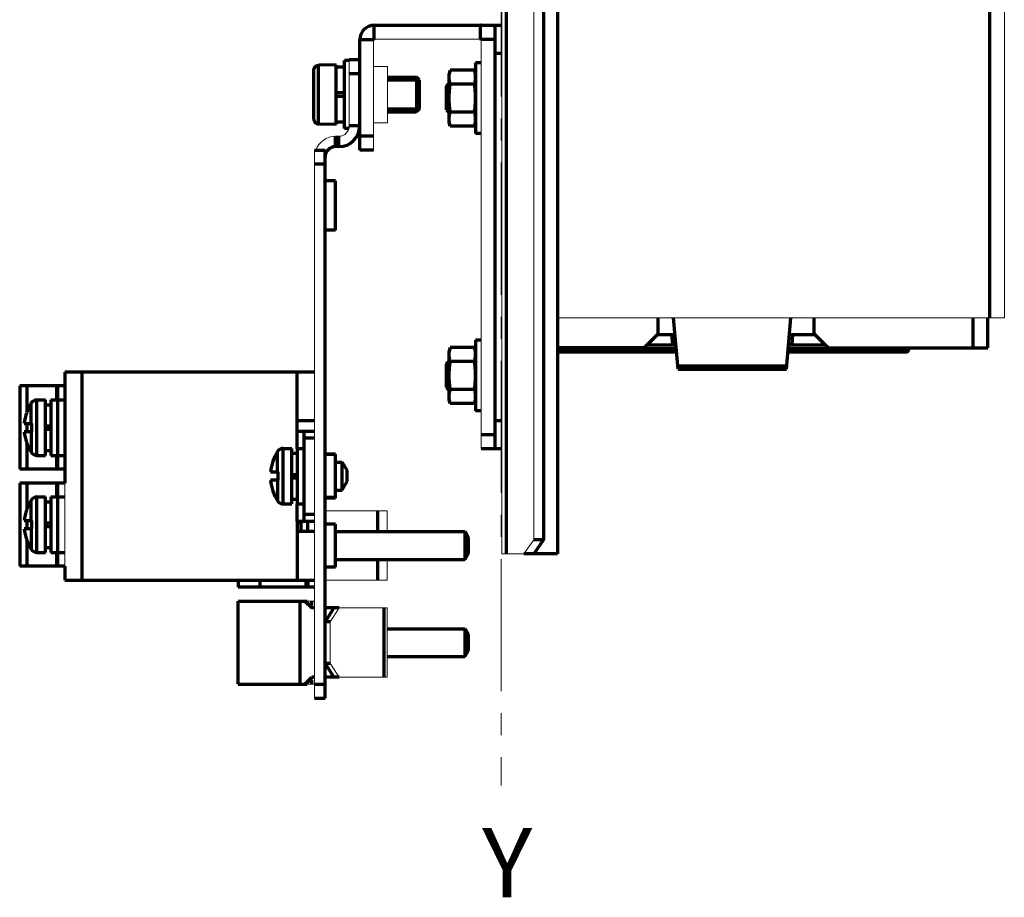
# Model space of a CAD drawing. Units: millimetres. Extents: x 2101 to 2315, y 864 to 1399.
# Drawn here: x 2147 to 2289, y 864 to 990 of the extents above; entities that cross this region are included whole.
import ezdxf

# ---------------------------------------------------------------- set-up
doc = ezdxf.new("R2010")
doc.units = ezdxf.units.MM
doc.linetypes.add('AXES2', pattern=[28.575, 19.05, -3.175, 3.175, -3.175])
for name, color, linetype, lineweight in [('alpha1', 255, 'Continuous', 18), ('alpha3', 253, 'Continuous', 70), ('axe1', 80, 'AXES2', 18)]:
    doc.layers.add(name, color=color, linetype=linetype, lineweight=lineweight)
doc.styles.get("Standard").update_dxf_attribs({"font": 'txt.shx'})

msp = doc.modelspace()

# ---------------------------------------------------------------- linework, layer by layer
at = {"layer": 'alpha1'}
for p, q in [((2216.64, 1378.47), (2216.64, 913.47)), ((2221.22, 1376.47), (2221.22, 915.47)), ((2289.04, 947.47), (2289.04, 1034.97)), ((2213.64, 928.67), (2213.64, 989.67)), ((2198.24, 987.67), (2213.54, 987.67)), ((2198.14, 971.67), (2198.14, 987.57)), ((2194.64, 984.67), (2194.64, 975.17)), ((2200.14, 983.72), (2198.14, 983.72)), ((2200.14, 975.62), (2200.14, 983.72)), ((2200.14, 975.62), (2198.14, 975.62)), ((2193.14, 973.67), (2192.64, 973.67)), ((2189.64, 892.67), (2189.64, 971.67)), ((2224.64, 947.47), (2289.04, 947.47)), ((2153.64, 911.67), (2153.64, 923.67)), ((2200.08, 919.67), (2191.14, 919.67)), ((2200.08, 919.67), (2200.08, 916.67)), ((2221.22, 915.47), (2219.81, 913.47)), ((2200.08, 912.67), (2200.08, 909.67)), ((2216.64, 913.47), (2219.81, 913.47)), ((2200.08, 909.67), (2191.14, 909.67)), ((2189.64, 906.67), (2188.56, 906.67)), ((2188.56, 906.67), (2189.56, 905.67)), ((2193.19, 905.67), (2191.9, 903.67)), ((2193.19, 905.67), (2200.08, 905.67)), ((2200.08, 895.67), (2200.08, 905.67)), ((2191.9, 903.67), (2191.9, 897.67)), ((2191.9, 897.67), (2193.19, 895.67)), ((2188.56, 894.67), (2189.56, 895.67)), ((2193.19, 895.67), (2200.08, 895.67)), ((2189.64, 894.67), (2188.56, 894.67))]:
    msp.add_line(p, q, dxfattribs=at)
for centre, radius, start, end in [((2193.14, 975.17), 1.5, 270, 0), ((2192.64, 970.67), 3, 90, 160.4494)]:
    msp.add_arc(centre, radius, start, end, dxfattribs=at)
at = {"layer": 'alpha3'}
for p, q in [((2217.25, 1378.47), (2217.25, 913.47)), ((2224.64, 1378.47), (2224.64, 913.47)), ((2222.64, 1376.47), (2222.64, 915.47)), ((2286.94, 947.47), (2286.94, 1015.46)), ((2198.24, 989.67), (2213.54, 989.67)), ((2198.24, 987.67), (2198.24, 989.67)), ((2213.54, 987.67), (2213.54, 989.67)), ((2213.64, 989.67), (2216.64, 989.67)), ((2215.64, 928.67), (2215.64, 989.67)), ((2213.64, 987.67), (2215.64, 987.67)), ((2198.14, 987.57), (2196.14, 987.57)), ((2196.14, 971.67), (2196.14, 987.57)), ((2215.64, 985.67), (2216.64, 985.67)), ((2190.34, 983.9), (2190.22, 983.89)), ((2190.22, 975.45), (2190.22, 983.89)), ((2192.74, 983.97), (2190.34, 983.92)), ((2190.34, 983.9), (2190.34, 983.92)), ((2192.74, 975.37), (2192.74, 983.97)), ((2193.94, 983.62), (2192.74, 983.62)), ((2194.64, 984.57), (2193.94, 984.57)), ((2193.94, 974.77), (2193.94, 984.57)), ((2196.14, 984.67), (2194.64, 984.67)), ((2213.64, 984.27), (2212.84, 984.27)), ((2212.84, 984.27), (2212.84, 974.07)), ((2189.54, 976.15), (2189.54, 983.19)), ((2196.14, 982.67), (2194.64, 982.67)), ((2200.14, 982.17), (2204.34, 982.17)), ((2204.74, 981.77), (2204.34, 982.17)), ((2204.34, 982.17), (2204.34, 977.17)), ((2209.18, 983.21), (2209.04, 982.67)), ((2209.04, 975.67), (2209.04, 982.67)), ((2212.69, 983.21), (2209.18, 983.21)), ((2212.84, 982.67), (2212.69, 983.21)), ((2204.74, 981.77), (2200.14, 981.77)), ((2204.74, 977.57), (2204.74, 981.77)), ((2208.64, 980.87), (2208.94, 981.17)), ((2208.64, 977.47), (2208.64, 980.87)), ((2208.64, 980.82), (2209.04, 980.82)), ((2208.94, 981.17), (2209.04, 981.17)), ((2208.94, 977.17), (2208.94, 981.17)), ((2212.69, 981.19), (2209.18, 981.19)), ((2193.94, 979.92), (2192.74, 979.92)), ((2193.94, 979.42), (2192.74, 979.42)), ((2204.74, 977.57), (2200.14, 977.57)), ((2200.14, 977.17), (2204.34, 977.17)), ((2204.74, 977.57), (2204.34, 977.17)), ((2208.64, 977.52), (2209.04, 977.52)), ((2208.64, 977.47), (2208.94, 977.17)), ((2208.94, 977.17), (2209.04, 977.17)), ((2212.69, 977.15), (2209.18, 977.15)), ((2190.34, 975.44), (2190.22, 975.45)), ((2190.34, 975.43), (2190.34, 975.44)), ((2192.74, 975.37), (2190.34, 975.43)), ((2193.94, 975.72), (2192.74, 975.72)), ((2196.14, 975.17), (2194.64, 975.17)), ((2209.18, 975.13), (2209.04, 975.67)), ((2212.69, 975.13), (2209.18, 975.13)), ((2212.84, 975.67), (2212.69, 975.13)), ((2192.64, 972.17), (2192.64, 973.67)), ((2193.14, 972.17), (2193.14, 973.67)), ((2194.58, 974.77), (2193.94, 974.77)), ((2198.14, 973.67), (2196.14, 973.67)), ((2213.64, 974.07), (2212.84, 974.07)), ((2193.14, 972.17), (2192.64, 972.17)), ((2189.64, 971.67), (2191.14, 971.67)), ((2191.14, 892.67), (2191.14, 971.67)), ((2198.14, 971.67), (2196.14, 971.67)), ((2189.64, 969.67), (2191.14, 969.67)), ((2192.64, 967.22), (2191.14, 967.22)), ((2192.64, 960.12), (2192.64, 967.22)), ((2192.64, 960.12), (2191.14, 960.12)), ((2239.14, 945.17), (2239.14, 947.47)), ((2242.03, 940.07), (2241.38, 947.47)), ((2257.64, 940.07), (2258.29, 947.47)), ((2261.64, 945.17), (2261.64, 947.47)), ((2284.54, 943.17), (2284.54, 947.47)), ((2286.64, 943.17), (2286.64, 947.47)), ((2237.14, 943.17), (2239.14, 945.17)), ((2239.04, 945.07), (2241.59, 945.07)), ((2241.09, 945.07), (2241.23, 943.57)), ((2258.08, 945.07), (2261.74, 945.07)), ((2258.45, 943.57), (2258.58, 945.07)), ((2263.64, 943.17), (2261.64, 945.17)), ((2213.64, 944.27), (2212.84, 944.27)), ((2212.84, 944.27), (2212.84, 934.07)), ((2209.18, 943.21), (2209.04, 942.67)), ((2209.04, 935.67), (2209.04, 942.67)), ((2212.69, 943.21), (2209.18, 943.21)), ((2212.84, 942.67), (2212.69, 943.21)), ((2237.14, 943.17), (2224.64, 943.17)), ((2224.64, 943.06), (2241.77, 943.06)), ((2224.84, 942.57), (2241.81, 942.57)), ((2241.73, 943.57), (2237.54, 943.57)), ((2257.86, 942.57), (2274.83, 942.57)), ((2257.9, 943.06), (2275.33, 943.06)), ((2263.24, 943.57), (2257.95, 943.57)), ((2263.64, 943.17), (2286.64, 943.17)), ((2275.33, 943.17), (2275.33, 943.06)), ((2208.64, 940.87), (2208.94, 941.17)), ((2208.64, 937.47), (2208.64, 940.87)), ((2208.64, 940.82), (2209.04, 940.82)), ((2208.94, 941.17), (2209.04, 941.17)), ((2208.94, 937.17), (2208.94, 941.17)), ((2212.69, 941.19), (2209.18, 941.19)), ((2189.64, 939.67), (2153.64, 939.67)), ((2153.64, 939.67), (2153.64, 923.67)), ((2156.14, 909.67), (2156.14, 939.67)), ((2187.14, 932.67), (2187.14, 939.67)), ((2241.99, 940.56), (2257.68, 940.56)), ((2242.03, 940.07), (2257.64, 940.07)), ((2153.64, 937.67), (2147.14, 937.67)), ((2147.14, 937.67), (2147.14, 925.67)), ((2148.21, 934.07), (2148.21, 937.67)), ((2152.5, 935.67), (2152.5, 937.67)), ((2152.64, 925.67), (2152.64, 937.67)), ((2208.64, 937.52), (2209.04, 937.52)), ((2208.64, 937.47), (2208.94, 937.17)), ((2208.94, 937.17), (2209.04, 937.17)), ((2212.69, 937.15), (2209.18, 937.15)), ((2148.79, 932.27), (2148.79, 935.22)), ((2149.63, 935.67), (2150.84, 935.67)), ((2149.63, 927.67), (2149.63, 935.67)), ((2150.84, 927.67), (2150.84, 935.67)), ((2151.64, 935.67), (2153.64, 935.67)), ((2151.64, 935.67), (2151.64, 927.67)), ((2209.18, 935.13), (2209.04, 935.67)), ((2212.69, 935.13), (2209.18, 935.13)), ((2212.84, 935.67), (2212.69, 935.13)), ((2148.1, 933.82), (2148.12, 933.82)), ((2150.84, 934.97), (2151.64, 934.97)), ((2213.64, 934.07), (2212.84, 934.07)), ((2187.14, 932.67), (2189.64, 932.67)), ((2187.14, 931.17), (2187.14, 932.67)), ((2215.64, 932.67), (2216.64, 932.67)), ((2147.78, 932.27), (2148.84, 932.27)), ((2148.84, 931.07), (2147.78, 931.07)), ((2148.21, 931.07), (2148.21, 932.27)), ((2148.79, 931.07), (2148.79, 928.13)), ((2148.84, 932.27), (2148.84, 931.07)), ((2150.84, 931.92), (2151.64, 931.92)), ((2150.84, 931.42), (2151.64, 931.42)), ((2151.04, 931.42), (2151.04, 931.92)), ((2187.14, 931.17), (2189.64, 931.17)), ((2187.14, 928.67), (2187.14, 931.17)), ((2188.14, 918.17), (2188.14, 931.17)), ((2148.12, 929.52), (2148.1, 929.52)), ((2188.14, 930.17), (2189.64, 930.17)), ((2213.64, 930.67), (2215.64, 930.67)), ((2148.21, 925.67), (2148.21, 929.27)), ((2150.84, 928.37), (2151.64, 928.37)), ((2184.29, 925.27), (2184.29, 928.22)), ((2185.13, 928.67), (2186.34, 928.67)), ((2185.13, 920.67), (2185.13, 928.67)), ((2186.34, 920.67), (2186.34, 928.67)), ((2187.14, 928.67), (2188.14, 928.67)), ((2187.14, 928.67), (2187.14, 920.67)), ((2213.64, 928.67), (2216.64, 928.67)), ((2149.63, 927.67), (2150.84, 927.67)), ((2151.64, 927.67), (2153.64, 927.67)), ((2152.5, 925.67), (2152.5, 927.67)), ((2183.6, 926.82), (2183.62, 926.82)), ((2186.34, 927.97), (2187.14, 927.97)), ((2192.64, 927.82), (2191.14, 927.82)), ((2192.64, 927.77), (2191.14, 927.77)), ((2192.64, 927.77), (2192.64, 927.82)), ((2192.64, 921.57), (2192.64, 927.77)), ((2192.64, 926.67), (2193.61, 926.67)), ((2193.61, 926.67), (2194.34, 925.42)), ((2193.61, 922.67), (2193.61, 926.67)), ((2153.64, 925.67), (2147.14, 925.67)), ((2183.28, 925.27), (2184.34, 925.27)), ((2184.34, 925.27), (2184.34, 924.07)), ((2194.34, 923.92), (2194.34, 925.42)), ((2184.34, 924.07), (2183.28, 924.07)), ((2184.29, 924.07), (2184.29, 921.13)), ((2186.34, 924.92), (2187.14, 924.92)), ((2186.34, 924.42), (2187.14, 924.42)), ((2186.54, 924.42), (2186.54, 924.92)), ((2193.61, 922.67), (2194.34, 923.92)), ((2153.64, 923.67), (2147.14, 923.67)), ((2147.14, 923.67), (2147.14, 911.67)), ((2148.21, 920.07), (2148.21, 923.67)), ((2152.5, 921.67), (2152.5, 923.67)), ((2152.64, 911.67), (2152.64, 923.67)), ((2183.62, 922.52), (2183.6, 922.52)), ((2192.64, 922.67), (2193.61, 922.67)), ((2148.79, 918.27), (2148.79, 921.22)), ((2149.63, 921.67), (2150.84, 921.67)), ((2149.63, 913.67), (2149.63, 921.67)), ((2150.84, 913.67), (2150.84, 921.67)), ((2150.84, 920.97), (2151.64, 920.97)), ((2151.64, 921.67), (2153.64, 921.67)), ((2151.64, 921.67), (2151.64, 913.67)), ((2186.34, 921.37), (2187.14, 921.37)), ((2192.64, 921.57), (2191.14, 921.57)), ((2192.64, 921.52), (2191.14, 921.52)), ((2192.64, 921.52), (2192.64, 921.57)), ((2148.1, 919.82), (2148.12, 919.82)), ((2185.13, 920.67), (2186.34, 920.67)), ((2187.14, 920.67), (2188.14, 920.67)), ((2187.14, 918.17), (2187.14, 920.67)), ((2198.77, 916.67), (2198.77, 919.67)), ((2147.78, 918.27), (2148.84, 918.27)), ((2148.21, 917.07), (2148.21, 918.27)), ((2148.84, 918.27), (2148.84, 917.07)), ((2187.14, 918.17), (2189.64, 918.17)), ((2187.14, 918.17), (2187.14, 916.67)), ((2187.64, 918.17), (2187.64, 916.67)), ((2188.14, 919.17), (2189.64, 919.17)), ((2188.64, 916.67), (2188.64, 918.17)), ((2148.84, 917.07), (2147.78, 917.07)), ((2148.79, 917.07), (2148.79, 914.13)), ((2150.84, 917.92), (2151.64, 917.92)), ((2150.84, 917.42), (2151.64, 917.42)), ((2151.04, 917.42), (2151.04, 917.92)), ((2187.14, 917.97), (2187.64, 917.97)), ((2192.64, 917.77), (2191.14, 917.77)), ((2192.64, 911.57), (2192.64, 917.77)), ((2148.12, 915.52), (2148.1, 915.52)), ((2148.21, 911.67), (2148.21, 915.27)), ((2189.64, 916.67), (2187.14, 916.67)), ((2187.14, 916.67), (2187.14, 909.67)), ((2192.64, 916.67), (2211.34, 916.67)), ((2211.34, 916.67), (2211.84, 915.8)), ((2211.34, 912.67), (2211.34, 916.67)), ((2211.84, 913.54), (2211.84, 915.8)), ((2222.64, 915.47), (2221.22, 915.47)), ((2222.64, 915.47), (2221.22, 913.47)), ((2150.84, 914.37), (2151.64, 914.37)), ((2149.63, 913.67), (2150.84, 913.67)), ((2151.64, 913.67), (2153.64, 913.67)), ((2152.5, 911.67), (2152.5, 913.67)), ((2192.64, 912.67), (2211.34, 912.67)), ((2198.77, 909.67), (2198.77, 912.67)), ((2211.34, 912.67), (2211.84, 913.54)), ((2224.64, 913.47), (2219.81, 913.47)), ((2153.64, 911.67), (2147.14, 911.67)), ((2153.64, 911.67), (2153.64, 909.67)), ((2192.64, 911.57), (2191.14, 911.57)), ((2153.64, 909.67), (2189.64, 909.67)), ((2178.64, 909.67), (2178.64, 908.67)), ((2181.79, 908.67), (2181.79, 909.67)), ((2188.4, 908.67), (2188.4, 909.67)), ((2188.64, 909.67), (2188.64, 908.67)), ((2189.64, 908.67), (2178.64, 908.67)), ((2178.64, 906.67), (2188.56, 906.67)), ((2178.64, 894.67), (2178.64, 906.67)), ((2187.52, 906.67), (2187.52, 894.67)), ((2188.22, 906.67), (2189.22, 905.67)), ((2189.17, 906.67), (2189.17, 906.06)), ((2189.64, 905.67), (2189.22, 905.67)), ((2193.19, 905.67), (2191.14, 905.67)), ((2192.42, 905.67), (2191.14, 903.67)), ((2199.62, 905.67), (2199.62, 895.67)), ((2191.9, 903.67), (2191.14, 903.67)), ((2200.08, 902.67), (2211.34, 902.67)), ((2211.34, 902.67), (2211.84, 901.8)), ((2211.34, 898.67), (2211.34, 902.67)), ((2211.84, 899.54), (2211.84, 901.8)), ((2200.08, 898.67), (2211.34, 898.67)), ((2211.34, 898.67), (2211.84, 899.54)), ((2191.9, 897.67), (2191.14, 897.67)), ((2191.14, 897.67), (2192.42, 895.67)), ((2188.22, 894.67), (2189.22, 895.67)), ((2189.64, 895.67), (2189.22, 895.67)), ((2193.19, 895.67), (2191.14, 895.67)), ((2178.64, 894.67), (2188.56, 894.67)), ((2189.17, 895.28), (2189.17, 894.67)), ((2189.64, 894.67), (2191.14, 894.67)), ((2189.64, 892.67), (2191.14, 892.67))]:
    msp.add_line(p, q, dxfattribs=at)
for centre, radius, start, end in [((2198.24, 987.57), 2.1, 90, 180), ((2213.54, 987.57), 2.1, 87.2426, 90), ((2198.24, 987.57), 0.1, 90, 180), ((2213.54, 987.57), 0.1, 30.1529, 90), ((2193.14, 975.17), 3, 270, 0), ((2192.64, 970.67), 1.5, 90, 180), ((2274.83, 943.07), 0.5, 270, 359), ((2154.24, 931.67), 6.5, 146.9443, 160.6252), ((2149.63, 934.67), 1, 90, 146.9443), ((2154.24, 931.67), 6.48, 160.626, 174.6881), ((2154.24, 931.67), 6.48, 185.3119, 199.374), ((2154.24, 931.67), 6.5, 199.3748, 213.0557), ((2149.63, 928.67), 1, 213.0557, 270), ((2189.74, 924.67), 6.5, 146.9443, 160.6252), ((2185.13, 927.67), 1, 90, 146.9443), ((2189.74, 924.67), 6.48, 160.626, 174.6881), ((2189.74, 924.67), 6.48, 185.3119, 199.374), ((2189.74, 924.67), 6.5, 199.3748, 213.0557), ((2154.24, 917.67), 6.5, 146.9443, 160.6252), ((2149.63, 920.67), 1, 90, 146.9443), ((2185.13, 921.67), 1, 213.0557, 270), ((2154.24, 917.67), 6.48, 160.626, 174.6881), ((2154.24, 917.67), 6.48, 185.3119, 199.374), ((2154.24, 917.67), 6.5, 199.3748, 213.0557), ((2149.63, 914.67), 1, 213.0557, 270)]:
    msp.add_arc(centre, radius, start, end, dxfattribs=at)
for points, start_tangent, end_tangent in [([(2189.54, 983.19), (2189.55, 983.33), (2189.59, 983.46), (2189.65, 983.58), (2189.74, 983.68), (2189.84, 983.77), (2189.96, 983.84), (2190.09, 983.88), (2190.22, 983.89)], (0, 1), (0.99974, 0.022789)), ([(2209.04, 982.2), (2209.04, 982.4), (2209.06, 982.6), (2209.09, 982.8), (2209.13, 983.01), (2209.18, 983.21)], (0, 1), (0.258819, 0.965926)), ([(2209.18, 981.19), (2209.13, 981.4), (2209.09, 981.6), (2209.06, 981.8), (2209.04, 982), (2209.04, 982.2)], (-0.258819, 0.965926), (0, 1)), ([(2212.84, 982.2), (2212.83, 982.4), (2212.81, 982.6), (2212.78, 982.8), (2212.74, 983.01), (2212.69, 983.21)], (0, 1), (-0.258819, 0.965926)), ([(2212.69, 981.19), (2212.74, 981.4), (2212.78, 981.6), (2212.81, 981.8), (2212.83, 982), (2212.84, 982.2)], (0.258819, 0.965926), (0, 1)), ([(2209.04, 979.17), (2209.04, 979.57), (2209.06, 979.97), (2209.09, 980.38), (2209.13, 980.78), (2209.18, 981.19)], (0, 1), (0.132788, 0.991144)), ([(2212.84, 979.17), (2212.83, 979.57), (2212.81, 979.97), (2212.78, 980.38), (2212.74, 980.78), (2212.69, 981.19)], (0, 1), (-0.132788, 0.991144)), ([(2209.18, 977.15), (2209.13, 977.56), (2209.09, 977.97), (2209.06, 978.37), (2209.04, 978.77), (2209.04, 979.17)], (-0.132788, 0.991144), (0, 1)), ([(2212.69, 977.15), (2212.74, 977.56), (2212.78, 977.97), (2212.81, 978.37), (2212.83, 978.77), (2212.84, 979.17)], (0.132788, 0.991144), (0, 1)), ([(2209.04, 976.14), (2209.04, 976.34), (2209.06, 976.54), (2209.09, 976.74), (2209.13, 976.94), (2209.18, 977.15)], (0, 1), (0.258819, 0.965926)), ([(2212.84, 976.14), (2212.83, 976.34), (2212.81, 976.54), (2212.78, 976.74), (2212.74, 976.94), (2212.69, 977.15)], (0, 1), (-0.258819, 0.965926)), ([(2189.54, 976.15), (2189.55, 976.01), (2189.59, 975.88), (2189.65, 975.76), (2189.74, 975.66), (2189.84, 975.57), (2189.96, 975.5), (2190.09, 975.46), (2190.22, 975.45)], (0, -1), (0.99974, -0.022789)), ([(2209.18, 975.13), (2209.13, 975.34), (2209.09, 975.54), (2209.06, 975.74), (2209.04, 975.94), (2209.04, 976.14)], (-0.258819, 0.965926), (0, 1)), ([(2212.69, 975.13), (2212.74, 975.34), (2212.78, 975.54), (2212.81, 975.74), (2212.83, 975.94), (2212.84, 976.14)], (0.258819, 0.965926), (0, 1)), ([(2209.04, 942.2), (2209.04, 942.4), (2209.06, 942.6), (2209.09, 942.8), (2209.13, 943.01), (2209.18, 943.21)], (0, 1), (0.258819, 0.965926)), ([(2212.84, 942.2), (2212.83, 942.4), (2212.81, 942.6), (2212.78, 942.8), (2212.74, 943.01), (2212.69, 943.21)], (0, 1), (-0.258819, 0.965926)), ([(2209.18, 941.19), (2209.13, 941.4), (2209.09, 941.6), (2209.06, 941.8), (2209.04, 942), (2209.04, 942.2)], (-0.258819, 0.965926), (0, 1)), ([(2209.04, 939.17), (2209.04, 939.57), (2209.06, 939.97), (2209.09, 940.38), (2209.13, 940.78), (2209.18, 941.19)], (0, 1), (0.132788, 0.991144)), ([(2212.69, 941.19), (2212.74, 941.4), (2212.78, 941.6), (2212.81, 941.8), (2212.83, 942), (2212.84, 942.2)], (0.258819, 0.965926), (0, 1)), ([(2212.84, 939.17), (2212.83, 939.57), (2212.81, 939.97), (2212.78, 940.38), (2212.74, 940.78), (2212.69, 941.19)], (0, 1), (-0.132788, 0.991144)), ([(2209.18, 937.15), (2209.13, 937.56), (2209.09, 937.97), (2209.06, 938.37), (2209.04, 938.77), (2209.04, 939.17)], (-0.132788, 0.991144), (0, 1)), ([(2212.69, 937.15), (2212.74, 937.56), (2212.78, 937.97), (2212.81, 938.37), (2212.83, 938.77), (2212.84, 939.17)], (0.132788, 0.991144), (0, 1)), ([(2209.04, 936.14), (2209.04, 936.34), (2209.06, 936.54), (2209.09, 936.74), (2209.13, 936.94), (2209.18, 937.15)], (0, 1), (0.258819, 0.965926)), ([(2212.84, 936.14), (2212.83, 936.34), (2212.81, 936.54), (2212.78, 936.74), (2212.74, 936.94), (2212.69, 937.15)], (0, 1), (-0.258819, 0.965926)), ([(2209.18, 935.13), (2209.13, 935.34), (2209.09, 935.54), (2209.06, 935.74), (2209.04, 935.94), (2209.04, 936.14)], (-0.258819, 0.965926), (0, 1)), ([(2212.69, 935.13), (2212.74, 935.34), (2212.78, 935.54), (2212.81, 935.74), (2212.83, 935.94), (2212.84, 936.14)], (0.258819, 0.965926), (0, 1))]:
    msp.add_spline(points, degree=3, dxfattribs=dict(at, start_tangent=start_tangent, end_tangent=end_tangent))
at = {"layer": 'axe1'}
msp.add_line((2216.53, 1398.5), (2216.54, 880.06), dxfattribs=at)

# ---------------------------------------------------------------- texts
at = {"layer": 'axe1', "insert": (2213.77, 873.96), "char_height": 10, "width": 10.8057, "attachment_point": 1}
msp.add_mtext('Y', dxfattribs=at)

doc.saveas('drawing.dxf')
